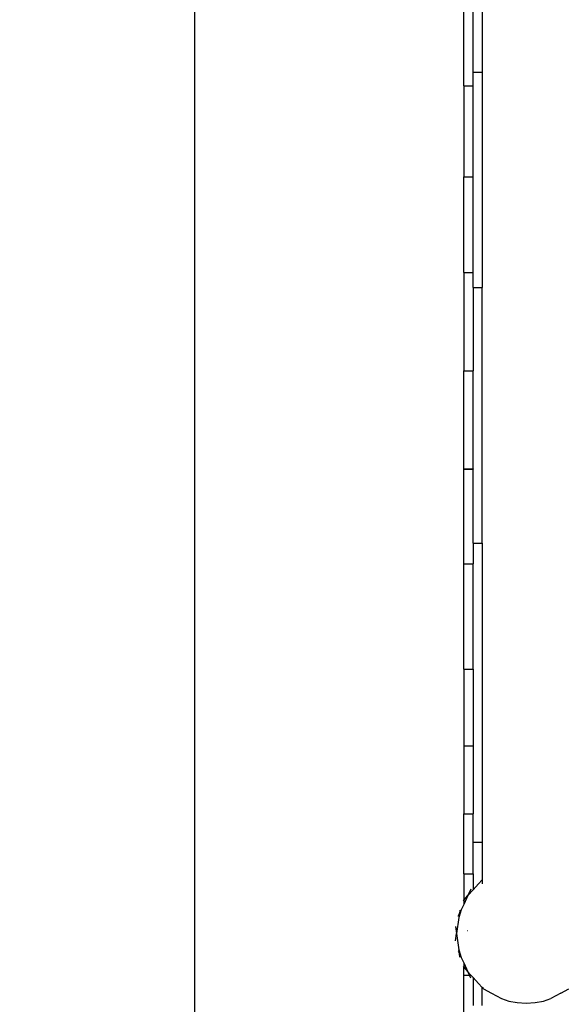
# Model space of a CAD drawing. Units: millimetres. Extents: x -4770 to 4731, y -6329 to 7522.
# Drawn here: x -1470 to -1002, y 1325 to 2173 of the extents above; entities that cross this region are included whole.
import ezdxf

# ---------------------------------------------------------------- set-up
doc = ezdxf.new("R2010")
doc.units = ezdxf.units.MM
doc.styles.add('arial', font='arial.ttf')
doc.dimstyles.new('IS_1-50(mm)', dxfattribs={"dimtxt": 100, "dimasz": 100, "dimexe": 10, "dimexo": 50, "dimgap": 10, "dimtad": 1, "dimdec": 0, "dimrnd": 0.5, "dimzin": 0, "dimtxsty": 'arial', "dimcen": 50, "dimclrd": 256, "dimclre": 256, "dimclrt": 256, "dimadec": 1, "dimazin": 0, "dimtfac": 1, "dimtdec": 0, "dimtmove": 0, "dimatfit": 3, "dimfxl": 0, "dimtolj": 1, "dimtzin": 0, "dimlwd": -1, "dimlwe": -1, "dimarcsym": 0})

# ---------------------------------------------------------------- blocks, each defined once
blk = doc.blocks.new('*D5')
at = {"transparency": 16777216}
for p, q in [((-1128.88, 2721.99), (-1328.67, 2721.99)), ((-1318.67, -477.41), (-1318.67, 2621.99)), ((-1017.51, -577.41), (-1328.67, -577.41))]:
    blk.add_line(p, q, dxfattribs=at)
for points in [[(-1335.33, 2621.99), (-1302, 2621.99), (-1318.67, 2721.99)], [(-1335.33, -477.41), (-1302, -477.41), (-1318.67, -577.41)]]:
    blk.add_solid(points, dxfattribs=at)
at = {"layer": 'Defpoints', "color": 0, "transparency": 16777216}
for p in [(-1318.67, 2721.99), (-1078.88, 2721.99), (-967.51, -577.41)]:
    blk.add_point(p, dxfattribs=at)
at = {"transparency": 16777216, "insert": (-1379.76, 1072.29), "char_height": 100, "attachment_point": 5, "rotation": 90, "style": 'arial'}
blk.add_mtext('\\A1;3300', dxfattribs=at)
blk = doc.blocks.new('*D7')
at = {"transparency": 16777216}
for p, q in [((-1166.64, 4218.21), (-3019.36, 4218.21)), ((-3009.36, -2477.19), (-3009.36, 4118.21)), ((-1031.81, -2577.19), (-3019.36, -2577.19))]:
    blk.add_line(p, q, dxfattribs=at)
for points in [[(-3026.03, 4118.21), (-2992.69, 4118.21), (-3009.36, 4218.21)], [(-3026.03, -2477.19), (-2992.69, -2477.19), (-3009.36, -2577.19)]]:
    blk.add_solid(points, dxfattribs=at)
at = {"layer": 'Defpoints', "color": 0, "transparency": 16777216}
for p in [(-3009.36, 4218.21), (-1116.64, 4218.21), (-981.81, -2577.19)]:
    blk.add_point(p, dxfattribs=at)
at = {"transparency": 16777216, "insert": (-3070.42, 820.51), "char_height": 100, "attachment_point": 5, "rotation": 90, "style": 'arial'}
blk.add_mtext('\\A1;6800', dxfattribs=at)
blk = doc.blocks.new('*D8')
at = {"transparency": 16777216}
for p, q in [((-2586.88, 2768.5), (-2586.88, 4741.79)), ((2684.31, 1194.98), (2684.31, 4741.79)), ((-2486.88, 4731.79), (2584.31, 4731.79))]:
    blk.add_line(p, q, dxfattribs=at)
for points in [[(-2486.88, 4748.46), (-2486.88, 4715.13), (-2586.88, 4731.79)], [(2584.31, 4748.46), (2584.31, 4715.13), (2684.31, 4731.79)]]:
    blk.add_solid(points, dxfattribs=at)
at = {"layer": 'Defpoints', "color": 0, "transparency": 16777216}
for p in [(2684.31, 4731.79), (-2586.88, 2718.5), (2684.31, 1144.98)]:
    blk.add_point(p, dxfattribs=at)
at = {"transparency": 16777216, "insert": (48.72, 4792.85), "char_height": 100, "attachment_point": 5, "style": 'arial'}
blk.add_mtext('\\A1;5270', dxfattribs=at)

msp = doc.modelspace()

# ---------------------------------------------------------------- linework, layer by layer
for p, q in [((-1070.88, 2281.41), (-1070.88, 2127.53)), ((-1086.88, 2115.69), (-1086.88, 2187.38)), ((-1078.88, 2127.53), (-1078.88, 2187.38)), ((-1078.88, 2127.53), (-1070.88, 2127.53)), ((-1078.88, 2115.69), (-1078.88, 2127.53)), ((-1070.88, 2127.53), (-1070.88, 1941.95)), ((-1086.88, 2115.69), (-1078.88, 2115.69)), ((-1086.88, 2115.69), (-1086.88, 2037.38)), ((-1078.88, 2037.38), (-1078.88, 2115.69)), ((-1086.88, 2037.38), (-1078.88, 2037.38)), ((-1086.88, 1954.77), (-1086.88, 2037.38)), ((-1078.88, 1954.77), (-1078.88, 2037.38)), ((-1086.88, 1954.77), (-1078.88, 1954.77)), ((-1086.88, 1954.77), (-1086.88, 1870.15)), ((-1078.88, 1941.95), (-1078.88, 1954.77)), ((-1078.88, 1941.95), (-1070.88, 1941.95)), ((-1078.88, 1941.95), (-1078.88, 1870.15)), ((-1070.88, 1721.8), (-1070.88, 1941.95)), ((-1086.88, 1870.15), (-1078.88, 1870.15)), ((-1086.88, 1785.84), (-1086.88, 1870.15)), ((-1078.88, 1785.84), (-1078.88, 1870.15)), ((-1086.88, 1785.84), (-1078.88, 1785.84)), ((-1086.88, 1785.76), (-1086.88, 1785.84)), ((-1086.88, 1785.84), (-1086.88, 1785.76)), ((-1086.88, 1785.76), (-1078.88, 1785.76)), ((-1086.88, 1785.76), (-1086.88, 1785.47)), ((-1086.88, 1785.47), (-1078.88, 1785.47)), ((-1086.88, 1704.13), (-1086.88, 1785.47)), ((-1078.88, 1785.84), (-1078.88, 1785.76)), ((-1078.88, 1785.76), (-1078.88, 1785.47)), ((-1078.88, 1721.8), (-1078.88, 1785.47)), ((-1078.88, 1721.8), (-1070.88, 1721.8)), ((-1078.88, 1721.8), (-1078.88, 1704.13)), ((-1070.88, 1721.8), (-1070.88, 1464.2)), ((-1086.88, 1704.13), (-1078.88, 1704.13)), ((-1086.88, 1613.17), (-1086.88, 1704.13)), ((-1078.88, 1613.17), (-1078.88, 1704.13)), ((-1086.88, 1613.17), (-1078.88, 1613.17)), ((-1086.88, 1613.17), (-1086.88, 1547.19)), ((-1078.88, 1613.17), (-1078.88, 1547.19)), ((-1086.88, 1547.19), (-1078.88, 1547.19)), ((-1086.88, 1547.19), (-1086.88, 1488.72)), ((-1078.88, 1547.19), (-1078.88, 1488.72)), ((-1086.88, 1488.72), (-1078.88, 1488.72)), ((-1086.88, 1436.91), (-1086.88, 1488.72)), ((-1078.88, 1464.2), (-1078.88, 1488.72)), ((-1078.88, 1464.2), (-1070.88, 1464.2)), ((-1078.88, 1436.91), (-1078.88, 1464.2)), ((-1070.88, 1464.2), (-1070.88, 1431.89)), ((-1086.88, 1436.91), (-1078.88, 1436.91)), ((-1086.88, 1436.91), (-1086.88, 1414.45)), ((-1078.88, 1436.91), (-1078.88, 1423.17)), ((-1074.08, 1428.41), (-1078.88, 1423.17)), ((-1070.88, 1431.89), (-1074.08, 1428.41)), ((-1070.88, 1431.83), (-1074.08, 1428.41)), ((-1070.88, 1431.89), (-1070.88, 1431.83)), ((-1070.88, 1431.83), (-1070.88, 1428.32)), ((-1083.29, 1418.36), (-1086.88, 1410.74)), ((-1086.88, 1414.45), (-1083.29, 1418.36)), ((-1080.71, 1423.84), (-1083.29, 1418.36)), ((-1078.88, 1423.17), (-1083.29, 1418.36)), ((-1086.88, 1410.74), (-1089.08, 1406.08)), ((-1087.39, 1413.89), (-1086.88, 1414.45)), ((-1086.88, 1414.45), (-1086.88, 1410.74)), ((-1091.05, 1399.43), (-1093.09, 1385.51)), ((-1091.65, 1400.61), (-1090.52, 1403.01)), ((-1089.08, 1406.08), (-1091.05, 1399.43)), ((-1090.52, 1403.01), (-1091.05, 1399.43)), ((-1090.52, 1403.01), (-1089.08, 1406.08)), ((-1090.14, 1405.63), (-1090.52, 1403.01)), ((-1094.01, 1391.71), (-1093.09, 1385.51)), ((-1094.01, 1379.31), (-1093.09, 1385.51)), ((-1093.09, 1385.51), (-1091.05, 1371.59)), ((-1084.02, 1388.33), (-1083.73, 1388.32)), ((-1091.65, 1370.41), (-1090.52, 1368.02)), ((-1091.05, 1371.59), (-1089.08, 1364.94)), ((-1090.52, 1368.02), (-1091.05, 1371.59)), ((-1090.14, 1365.39), (-1090.52, 1368.02)), ((-1090.52, 1368.02), (-1089.08, 1364.94)), ((-1089.08, 1364.94), (-1086.88, 1360.28)), ((-1087.39, 1357.13), (-1086.88, 1356.58)), ((-1086.88, 1360.28), (-1083.29, 1352.66)), ((-1086.88, 1360.28), (-1086.88, 1356.58)), ((-1086.88, 1356.58), (-1083.29, 1352.66)), ((-1086.88, 1349.83), (-1086.88, 1356.58)), ((-1086.88, 1349.83), (-1081.95, 1349.83)), ((-1086.88, 1312.86), (-1086.88, 1349.83)), ((-1081.95, 1349.83), (-1083.29, 1352.66)), ((-1083.29, 1352.66), (-1080.69, 1349.83)), ((-1081.95, 1349.83), (-1080.69, 1349.83)), ((-1080.71, 1347.19), (-1081.95, 1349.83)), ((-1080.69, 1349.83), (-1078.88, 1347.85)), ((-1078.88, 1347.85), (-1074.08, 1342.62)), ((-1078.88, 1347.85), (-1078.88, 1323.7)), ((-1070.88, 1339.13), (-1074.08, 1342.62)), ((-1074.08, 1342.62), (-1070.88, 1339.19)), ((-1070.88, 1339.13), (-1070.88, 1339.19)), ((-1070.88, 1339.19), (-1069.84, 1338.08)), ((-1069.97, 1338.14), (-1070.88, 1339.13)), ((-1070.88, 1323.7), (-1070.88, 1339.13)), ((-1069.84, 1338.08), (-1063.09, 1334.18)), ((-1063.09, 1334.18), (-1054.31, 1329.53)), ((-1003.09, 1334.18), (-1011.88, 1329.53)), ((-1003.09, 1334.18), (-996.35, 1338.08)), ((-1054.31, 1329.53), (-1048.09, 1327.42)), ((-1048.09, 1327.42), (-1040.86, 1326.09)), ((-1040.86, 1326.09), (-1033.09, 1325.64)), ((-1033.09, 1325.64), (-1025.33, 1326.09)), ((-1025.33, 1326.09), (-1018.09, 1327.42)), ((-1018.09, 1327.42), (-1011.88, 1329.53))]:
    msp.add_line(p, q)

# ---------------------------------------------------------------- dimensions: what is measured, and where the dimension line sits
dim = msp.add_linear_dim(base=(2684.31, 4731.79), p1=(-2586.88, 2718.5), p2=(2684.31, 1144.98), text='5270', dimstyle='IS_1-50(mm)')
dim.commit()
dim.dimension.update_dxf_attribs({"geometry": '*D8', "text_midpoint": (48.72, 4792.85)})
dim = msp.add_linear_dim(base=(-3009.36, 4218.21), p1=(-981.81, -2577.19), p2=(-1116.64, 4218.21), angle=90, text='6800', dimstyle='IS_1-50(mm)')
dim.commit()
dim.dimension.update_dxf_attribs({"geometry": '*D7', "text_midpoint": (-3070.42, 820.51)})
dim = msp.add_linear_dim(base=(-1318.67, 2721.99), p1=(-967.51, -577.41), p2=(-1078.88, 2721.99), angle=90, dimstyle='IS_1-50(mm)')
dim.commit()
dim.dimension.update_dxf_attribs({"geometry": '*D5', "text_midpoint": (-1379.76, 1072.29)})

doc.saveas('drawing.dxf')
